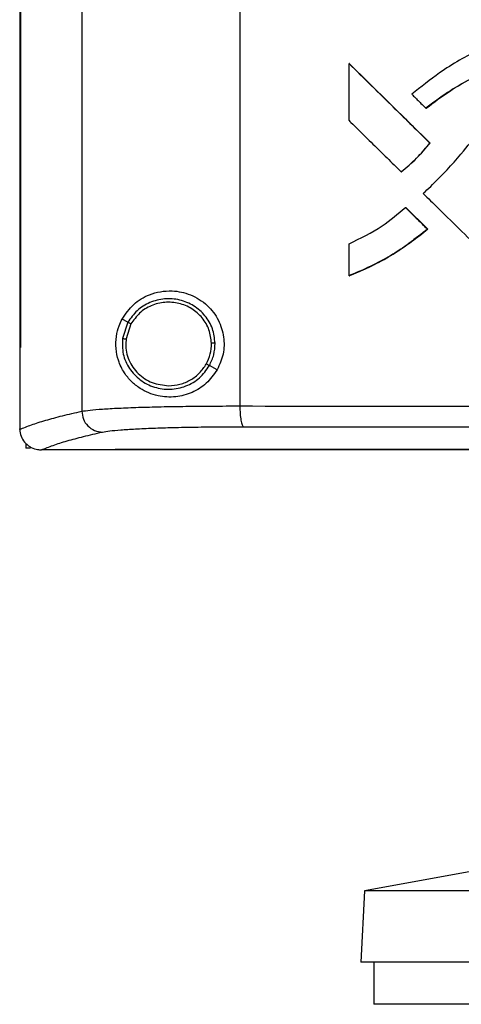
# Model space of a CAD drawing. Units: inches. Extents: x 0.4 to 10.6, y 0.4 to 8.1.
# Drawn here: x 7.7 to 7.9, y 3.6 to 4 of the extents above; entities that cross this region are included whole.
import ezdxf

# ---------------------------------------------------------------- set-up
doc = ezdxf.new("R2010")
doc.units = ezdxf.units.IN
doc.header["$MEASUREMENT"] = 0

msp = doc.modelspace()

# ---------------------------------------------------------------- linework, layer by layer
at = {"color": 7, "linetype": 'Continuous', "lineweight": 25}
for p, q in [((7.76996, 4.4601), (7.76996, 3.83195)), ((7.8233, 4.4583), (7.8233, 3.83375)), ((7.74901, 4.43856), (7.74901, 3.85348)), ((7.7493, 4.43856), (7.7493, 3.85348)), ((7.74933, 4.43856), (7.74933, 3.85348)), ((7.86013, 3.92999), (7.86013, 3.94921)), ((7.86013, 3.94921), (7.86021, 3.94921)), ((7.88746, 3.92241), (7.86021, 3.94921)), ((7.86025, 3.94921), (7.86021, 3.94921)), ((7.88609, 3.93413), (7.88616, 3.93413)), ((7.88739, 3.92241), (7.88746, 3.92241)), ((7.88746, 3.92241), (7.8875, 3.92241)), ((7.87768, 3.91274), (7.87775, 3.91274)), ((7.87775, 3.91274), (7.87779, 3.91274)), ((7.87916, 3.90068), (7.87923, 3.90068)), ((7.87923, 3.90068), (7.88664, 3.89339)), ((7.87923, 3.90068), (7.87927, 3.90068)), ((7.87927, 3.90068), (7.88668, 3.89339)), ((7.88657, 3.89339), (7.88664, 3.89339)), ((7.88668, 3.89339), (7.88664, 3.89339)), ((7.86013, 3.87765), (7.86013, 3.88846)), ((7.86021, 3.87765), (7.86013, 3.87765)), ((7.86021, 3.87765), (7.86025, 3.87765)), ((7.7855, 3.86196), (7.78354, 3.863)), ((7.7855, 3.86196), (7.78369, 3.85649)), ((7.78655, 3.8614), (7.78489, 3.85635)), ((7.78489, 3.85635), (7.78478, 3.85465)), ((7.74904, 3.85348), (7.74904, 3.82604)), ((7.7493, 3.85348), (7.74933, 3.85348)), ((7.81564, 3.84595), (7.81302, 3.84734)), ((7.74904, 3.82586), (7.74904, 3.82604)), ((7.75114, 3.82115), (7.75114, 3.81955)), ((7.75264, 3.81955), (7.75114, 3.81955)), ((7.75625, 3.81896), (7.75638, 3.81896)), ((7.78121, 3.81909), (7.78121, 3.81902)), ((7.78121, 3.81902), (7.78121, 3.81894)), ((7.91906, 3.68007), (7.86539, 3.67021)), ((7.86539, 3.67021), (7.86413, 3.64621)), ((8.34381, 3.67021), (7.86539, 3.67021)), ((8.34506, 3.64621), (7.86413, 3.64621)), ((7.86849, 3.64621), (7.86849, 3.63199)), ((8.1046, 3.63199), (7.86849, 3.63199))]:
    msp.add_line(p, q, dxfattribs=at)
for points, knots in [([(7.90206, 3.90801), (7.90225, 3.90822), (7.90323, 3.9093), (7.90459, 3.91082), (7.9065, 3.91302), (7.90801, 3.9148), (7.90987, 3.91705), (7.91133, 3.91886), (7.91384, 3.92209), (7.91749, 3.92703), (7.921, 3.93339), (7.92344, 3.93949), (7.92474, 3.94388), (7.92524, 3.94806), (7.92439, 3.95165), (7.92242, 3.95436), (7.91967, 3.95601), (7.91538, 3.95669), (7.91139, 3.95606), (7.90737, 3.95497), (7.90309, 3.95342), (7.89728, 3.95041), (7.88953, 3.94545), (7.88438, 3.94133), (7.88129, 3.93885)], [0, 0, 0, 0, 0.008717, 0.043587, 0.061022, 0.095892, 0.113326, 0.148197, 0.165632, 0.235402, 0.331698, 0.381495, 0.431174, 0.468257, 0.505786, 0.53819, 0.56587, 0.599614, 0.666094, 0.685544, 0.724478, 0.802457, 0.881446, 1, 1, 1, 1]), ([(7.86013, 3.94921), (7.86521, 3.94421), (7.87429, 3.93527), (7.88339, 3.92634), (7.88739, 3.92241)], [0, 0, 0, 0, 0.559969, 1, 1, 1, 1]), ([(7.88513, 3.90542), (7.88535, 3.90561), (7.88642, 3.90659), (7.89087, 3.91079), (7.89727, 3.91761), (7.90408, 3.92636), (7.90808, 3.93262), (7.91033, 3.93766), (7.91129, 3.94067), (7.91139, 3.9432), (7.91104, 3.94441), (7.91035, 3.9453), (7.90918, 3.94599), (7.90744, 3.94637), (7.90452, 3.94607), (7.89988, 3.94328), (7.89331, 3.93963), (7.88849, 3.93596), (7.88609, 3.93413)], [0, 0, 0, 0, 0.01134, 0.056704, 0.23838, 0.37468, 0.488145, 0.525737, 0.588811, 0.609411, 0.623035, 0.636749, 0.652198, 0.674999, 0.705184, 0.764472, 0.882427, 1, 1, 1, 1]), ([(7.88616, 3.93413), (7.88872, 3.93609), (7.89382, 3.93998), (7.90013, 3.94354), (7.90435, 3.9458), (7.90608, 3.9463), (7.90701, 3.94625), (7.90713, 3.94625)], [0, 0, 0, 0, 0.395514, 0.786099, 0.885441, 0.984604, 1, 1, 1, 1]), ([(7.88129, 3.93885), (7.8815, 3.93865), (7.88212, 3.93804), (7.88316, 3.93702), (7.88455, 3.93565), (7.88553, 3.93468), (7.88609, 3.93413)], [0, 0, 0, 0, 0.129735, 0.389205, 0.648675, 1, 1, 1, 1]), ([(7.86013, 3.92999), (7.86034, 3.92979), (7.86137, 3.92877), (7.86407, 3.92612), (7.86813, 3.92212), (7.87295, 3.91739), (7.8761, 3.91429), (7.87768, 3.91274)], [0, 0, 0, 0, 0.035467, 0.177337, 0.461077, 0.730538, 1, 1, 1, 1]), ([(7.87768, 3.91274), (7.87791, 3.91292), (7.87905, 3.91381), (7.88104, 3.91551), (7.88414, 3.91849), (7.88614, 3.9209), (7.88739, 3.92241)], [0, 0, 0, 0, 0.063539, 0.317817, 0.572096, 1, 1, 1, 1]), ([(7.87775, 3.91274), (7.87952, 3.9142), (7.88306, 3.91711), (7.88599, 3.92065), (7.88746, 3.92241)], [0, 0, 0, 0, 0.500815, 1, 1, 1, 1]), ([(7.88513, 3.90542), (7.88534, 3.90521), (7.88638, 3.9042), (7.89074, 3.89991), (7.89743, 3.89335), (7.90584, 3.88511), (7.91093, 3.88013), (7.91347, 3.87765)], [0, 0, 0, 0, 0.0220131, 0.1100656, 0.4622765, 0.7311367, 1, 1, 1, 1]), ([(7.86013, 3.88846), (7.86397, 3.8903), (7.87082, 3.89359), (7.87661, 3.89852), (7.87916, 3.90068)], [0, 0, 0, 0, 0.560824, 1, 1, 1, 1]), ([(7.87916, 3.90068), (7.88054, 3.89932), (7.88301, 3.89689), (7.88548, 3.89446), (7.88657, 3.89339)], [0, 0, 0, 0, 0.559992, 1, 1, 1, 1]), ([(7.86013, 3.87765), (7.8604, 3.87775), (7.86175, 3.87827), (7.86737, 3.88064), (7.8763, 3.8853), (7.88327, 3.89079), (7.88657, 3.89339)], [0, 0, 0, 0, 0.0281898, 0.1409682, 0.5933253, 1, 1, 1, 1]), ([(7.88664, 3.89339), (7.88257, 3.89021), (7.87442, 3.88382), (7.86495, 3.87971), (7.86021, 3.87765)], [0, 0, 0, 0, 0.4990716, 1, 1, 1, 1]), ([(7.88668, 3.89339), (7.88646, 3.89321), (7.88535, 3.89226), (7.88241, 3.88989), (7.87863, 3.88719), (7.8747, 3.88471), (7.87169, 3.88296), (7.86862, 3.88134), (7.86483, 3.8795), (7.862, 3.87836), (7.86025, 3.87765)], [0, 0, 0, 0, 0.028131, 0.140676, 0.36589, 0.478434, 0.590978, 0.703522, 0.816066, 1, 1, 1, 1]), ([(7.78354, 3.863), (7.78477, 3.86479), (7.78724, 3.86839), (7.79196, 3.87112), (7.79646, 3.87241), (7.80112, 3.87273), (7.80672, 3.87159), (7.81236, 3.86808), (7.81629, 3.86292), (7.81809, 3.85711), (7.818, 3.85116), (7.81642, 3.84768), (7.81564, 3.84595)], [0, 0, 0, 0, 0.121239, 0.244331, 0.318611, 0.392818, 0.505828, 0.619303, 0.72109, 0.816123, 0.908576, 1, 1, 1, 1]), ([(7.81494, 3.85491), (7.81474, 3.85658), (7.81435, 3.85992), (7.8117, 3.86435), (7.80785, 3.86774), (7.80307, 3.86973), (7.79788, 3.87012), (7.79286, 3.86886), (7.78841, 3.86614), (7.78647, 3.86335), (7.7855, 3.86196)], [0, 0, 0, 0, 0.123094, 0.246903, 0.371791, 0.497679, 0.624077, 0.750291, 0.875699, 1, 1, 1, 1]), ([(7.81373, 3.85489), (7.81355, 3.85643), (7.8132, 3.85952), (7.81075, 3.8636), (7.8072, 3.86674), (7.80277, 3.86857), (7.79798, 3.86894), (7.79335, 3.86777), (7.78925, 3.86526), (7.78745, 3.86269), (7.78655, 3.8614)], [0, 0, 0, 0, 0.123089, 0.246895, 0.371786, 0.497679, 0.624082, 0.750298, 0.875703, 1, 1, 1, 1]), ([(7.81564, 3.84595), (7.8145, 3.84433), (7.81222, 3.84109), (7.80714, 3.83801), (7.80144, 3.83652), (7.79528, 3.83691), (7.79031, 3.839), (7.78667, 3.84191), (7.78412, 3.84499), (7.78228, 3.84872), (7.78135, 3.85304), (7.78148, 3.85715), (7.78233, 3.86051), (7.78318, 3.86227), (7.78354, 3.863)], [0, 0, 0, 0, 0.095936, 0.191724, 0.292668, 0.404738, 0.53328, 0.606401, 0.679416, 0.762024, 0.828452, 0.895213, 0.955906, 1, 1, 1, 1]), ([(7.78655, 3.8614), (7.7864, 3.86148), (7.78611, 3.86164), (7.78576, 3.86182), (7.78555, 3.86194), (7.78552, 3.86196), (7.7855, 3.86196)], [0, 0, 0, 0, 0.2904955, 0.5733699, 0.7889594, 1, 1, 1, 1]), ([(7.78369, 3.85649), (7.78366, 3.85473), (7.78358, 3.85119), (7.78583, 3.84624), (7.78952, 3.84231), (7.79439, 3.83984), (7.79982, 3.8391), (7.80516, 3.84021), (7.80993, 3.84295), (7.81199, 3.84588), (7.81302, 3.84734)], [0, 0, 0, 0, 0.123091, 0.246696, 0.371358, 0.497141, 0.623596, 0.749976, 0.875568, 1, 1, 1, 1]), ([(7.78369, 3.85649), (7.7837, 3.85649), (7.78372, 3.85649), (7.78382, 3.85648), (7.78404, 3.85645), (7.78443, 3.8564), (7.78474, 3.85637), (7.78489, 3.85635)], [0, 0, 0, 0, 0.119485, 0.239992, 0.48547, 0.739759, 1, 1, 1, 1]), ([(7.81196, 3.8479), (7.81249, 3.84901), (7.81355, 3.85122), (7.81367, 3.85367), (7.81373, 3.85489)], [0, 0, 0, 0, 0.50084, 1, 1, 1, 1]), ([(7.81302, 3.84734), (7.81359, 3.84854), (7.81473, 3.85094), (7.81487, 3.85359), (7.81494, 3.85491)], [0, 0, 0, 0, 0.5008404, 1, 1, 1, 1]), ([(7.81494, 3.85491), (7.81491, 3.85491), (7.81485, 3.85491), (7.81452, 3.8549), (7.81414, 3.8549), (7.81387, 3.85489), (7.81373, 3.85489)], [0, 0, 0, 0, 0.267602, 0.54435, 0.770073, 1, 1, 1, 1]), ([(7.74901, 3.85348), (7.74903, 3.85348), (7.74908, 3.85348), (7.74918, 3.85348), (7.74925, 3.85348), (7.7493, 3.85348)], [0, 0, 0, 0, 0.252506, 0.505013, 1, 1, 1, 1]), ([(7.78478, 3.85465), (7.78484, 3.85373), (7.78495, 3.85188), (7.78609, 3.84833), (7.78878, 3.84444), (7.7936, 3.8412), (7.79737, 3.84078), (7.79926, 3.84057)], [0, 0, 0, 0, 0.12375, 0.247753, 0.496119, 0.747125, 1, 1, 1, 1]), ([(7.79926, 3.84057), (7.80055, 3.84067), (7.80313, 3.84086), (7.80671, 3.84241), (7.80983, 3.84472), (7.81125, 3.84684), (7.81196, 3.8479)], [0, 0, 0, 0, 0.252027, 0.502953, 0.752293, 1, 1, 1, 1]), ([(7.81302, 3.84734), (7.81301, 3.84734), (7.813, 3.84735), (7.81291, 3.8474), (7.81271, 3.8475), (7.81236, 3.84769), (7.8121, 3.84783), (7.81196, 3.8479)], [0, 0, 0, 0, 0.1198528, 0.2406623, 0.4863932, 0.7403975, 1, 1, 1, 1]), ([(7.74904, 3.82585), (7.7503, 3.82637), (7.75282, 3.8274), (7.75769, 3.82893), (7.76329, 3.83045), (7.76773, 3.83145), (7.76996, 3.83195)], [0, 0, 0, 0, 0.24864, 0.498198, 0.748659, 1, 1, 1, 1]), ([(7.76996, 3.83195), (7.7708, 3.83209), (7.77251, 3.83236), (7.7768, 3.83272), (7.78229, 3.83304), (7.78896, 3.8333), (7.7966, 3.83351), (7.80501, 3.83365), (7.81395, 3.83374), (7.82019, 3.83374), (7.8233, 3.83375)], [0, 0, 0, 0, 0.119671, 0.241673, 0.365829, 0.49168, 0.618613, 0.746024, 0.873325, 1, 1, 1, 1]), ([(7.76996, 3.83195), (7.77007, 3.83104), (7.7703, 3.82923), (7.77191, 3.82693), (7.7742, 3.82531), (7.776, 3.82506), (7.77691, 3.82494)], [0, 0, 0, 0, 0.247233, 0.496161, 0.747327, 1, 1, 1, 1]), ([(7.8233, 3.83375), (7.84603, 3.83372), (7.89155, 3.83368), (7.96037, 3.83363), (8.0295, 3.8336), (8.07569, 3.8336), (8.0988, 3.8336)], [0, 0, 0, 0, 0.249431, 0.49935, 0.749593, 1, 1, 1, 1]), ([(7.8233, 3.83375), (7.82332, 3.83286), (7.82335, 3.8311), (7.82363, 3.82882), (7.82398, 3.82749), (7.8243, 3.82688), (7.82447, 3.82678), (7.82455, 3.82674)], [0, 0, 0, 0, 0.256779, 0.509572, 0.756469, 0.878598, 1, 1, 1, 1]), ([(7.74904, 3.82586), (7.74913, 3.82508), (7.74932, 3.82353), (7.75056, 3.82148), (7.75191, 3.82032), (7.75342, 3.81948), (7.75474, 3.81904), (7.75586, 3.81898), (7.75625, 3.81896)], [0, 0, 0, 0, 0.209943, 0.419806, 0.632031, 0.68155, 0.889067, 1, 1, 1, 1]), ([(7.75638, 3.81896), (7.75763, 3.81947), (7.76013, 3.82048), (7.76492, 3.82198), (7.7704, 3.82347), (7.77474, 3.82445), (7.77691, 3.82494)], [0, 0, 0, 0, 0.248666, 0.498233, 0.748685, 1, 1, 1, 1]), ([(7.77691, 3.82494), (7.77767, 3.82507), (7.77919, 3.82535), (7.78302, 3.82571), (7.78792, 3.82603), (7.79389, 3.82629), (7.80071, 3.8265), (7.80822, 3.82664), (7.8162, 3.82673), (7.82177, 3.82673), (7.82455, 3.82674)], [0, 0, 0, 0, 0.119672, 0.2416742, 0.3658284, 0.4916776, 0.6186091, 0.7460199, 0.8733221, 1, 1, 1, 1]), ([(7.82455, 3.82674), (7.84718, 3.82671), (7.89249, 3.82666), (7.961, 3.82662), (8.02981, 3.82659), (8.0758, 3.82659), (8.0988, 3.82659)], [0, 0, 0, 0, 0.249432, 0.499351, 0.749594, 1, 1, 1, 1]), ([(7.78121, 3.81896), (7.77456, 3.81896), (7.76627, 3.81896), (7.75801, 3.81896), (7.75638, 3.81896)], [0, 0, 0, 0, 0.802907, 1, 1, 1, 1]), ([(8.0988, 3.81908), (8.09861, 3.81908), (8.09765, 3.81908), (8.09517, 3.81908), (8.09211, 3.81908), (8.08905, 3.81908), (8.08675, 3.81908), (8.08446, 3.81908), (8.08217, 3.81908), (8.07987, 3.81908), (8.07758, 3.81908), (8.07528, 3.81908), (8.07299, 3.81908), (8.0707, 3.81908), (8.06764, 3.81908), (8.06458, 3.81908), (8.06152, 3.81908), (8.05923, 3.81908), (8.05693, 3.81908), (8.05464, 3.81908), (8.05235, 3.81908), (8.05005, 3.81908), (8.04776, 3.81908), (8.04547, 3.81908), (8.04318, 3.81908), (8.04012, 3.81908), (8.03706, 3.81908), (8.03401, 3.81908), (8.03171, 3.81908), (8.02942, 3.81908), (8.02713, 3.81908), (8.02484, 3.81908), (8.02255, 3.81908), (8.02026, 3.81908), (8.01797, 3.81908), (8.01568, 3.81908), (8.01262, 3.81908), (8.00957, 3.81908), (8.00651, 3.81908), (8.00423, 3.81908), (8.00194, 3.81908), (7.99965, 3.81908), (7.99736, 3.81908), (7.99507, 3.81908), (7.99278, 3.81908), (7.99049, 3.81908), (7.9882, 3.81908), (7.98515, 3.81908), (7.9821, 3.81908), (7.97906, 3.81908), (7.97677, 3.81909), (7.97448, 3.81909), (7.9722, 3.81909), (7.96991, 3.81909), (7.96763, 3.81909), (7.96534, 3.81909), (7.96306, 3.81909), (7.96077, 3.81909), (7.95773, 3.81909), (7.95468, 3.81909), (7.95164, 3.81909), (7.94936, 3.81909), (7.94707, 3.81909), (7.94479, 3.81909), (7.94251, 3.81909), (7.94023, 3.81909), (7.93795, 3.81909), (7.93567, 3.81909), (7.93339, 3.81909), (7.93035, 3.81909), (7.92731, 3.81909), (7.92427, 3.81909), (7.92199, 3.81909), (7.91972, 3.81909), (7.91744, 3.81909), (7.91516, 3.81909), (7.91289, 3.81909), (7.91061, 3.81909), (7.90834, 3.81909), (7.90606, 3.81909), (7.90303, 3.81909), (7.9, 3.81909), (7.89697, 3.81909), (7.89469, 3.81909), (7.89242, 3.81909), (7.89015, 3.81909), (7.88788, 3.81909), (7.88561, 3.81909), (7.88334, 3.81909), (7.88107, 3.81909), (7.8788, 3.81909), (7.87578, 3.81909), (7.87276, 3.81909), (7.86973, 3.81909), (7.86747, 3.81909), (7.8652, 3.81909), (7.86294, 3.81909), (7.86067, 3.81909), (7.85841, 3.81909), (7.85615, 3.81909), (7.85388, 3.81909), (7.85162, 3.81909), (7.84861, 3.81909), (7.84559, 3.81909), (7.84258, 3.81909), (7.84032, 3.81909), (7.83806, 3.81909), (7.83581, 3.81909), (7.83355, 3.81909), (7.83129, 3.81909), (7.82904, 3.81909), (7.82678, 3.81909), (7.82453, 3.81909), (7.82228, 3.81909), (7.81927, 3.81909), (7.81627, 3.81909), (7.81327, 3.81909), (7.81102, 3.81909), (7.80877, 3.81909), (7.80652, 3.81909), (7.80427, 3.81909), (7.80202, 3.81909), (7.79978, 3.81909), (7.79753, 3.81909), (7.79529, 3.81909), (7.7923, 3.81909), (7.7893, 3.81909), (7.78632, 3.81909), (7.78387, 3.81909), (7.78217, 3.81909), (7.78121, 3.81909)], [0, 0, 0, 0, 0.001792, 0.008959, 0.023293, 0.03046, 0.037627, 0.044794, 0.051961, 0.059128, 0.066296, 0.073463, 0.08063, 0.087797, 0.094964, 0.109298, 0.116465, 0.123632, 0.130799, 0.137966, 0.145134, 0.152301, 0.159468, 0.166635, 0.173802, 0.180969, 0.195303, 0.20247, 0.209637, 0.216804, 0.223971, 0.231139, 0.238306, 0.245473, 0.25264, 0.259807, 0.266974, 0.281308, 0.288475, 0.295642, 0.302809, 0.309977, 0.317144, 0.324311, 0.331478, 0.338645, 0.345812, 0.352979, 0.367313, 0.37448, 0.381647, 0.388815, 0.395982, 0.403149, 0.410316, 0.417483, 0.42465, 0.431817, 0.438984, 0.453318, 0.460485, 0.467652, 0.47482, 0.481987, 0.489154, 0.496321, 0.503488, 0.510655, 0.517822, 0.524989, 0.539323, 0.54649, 0.553658, 0.560825, 0.567992, 0.575159, 0.582326, 0.589493, 0.59666, 0.603827, 0.610994, 0.625328, 0.632495, 0.639663, 0.64683, 0.653997, 0.661164, 0.668331, 0.675498, 0.682665, 0.689832, 0.696999, 0.711333, 0.718501, 0.725668, 0.732835, 0.740002, 0.747169, 0.754336, 0.761503, 0.76867, 0.775837, 0.783004, 0.797339, 0.804506, 0.811673, 0.81884, 0.826007, 0.833174, 0.840341, 0.847508, 0.854675, 0.861842, 0.869009, 0.876176, 0.890511, 0.897678, 0.904845, 0.912012, 0.919179, 0.926346, 0.933513, 0.94068, 0.947847, 0.955014, 0.962182, 0.976516, 0.983683, 0.99085, 1, 1, 1, 1]), ([(7.78121, 3.81902), (7.7814, 3.81902), (7.78233, 3.81902), (7.78476, 3.81902), (7.78775, 3.81902), (7.79074, 3.81902), (7.79298, 3.81902), (7.79523, 3.81902), (7.79747, 3.81902), (7.79972, 3.81902), (7.80196, 3.81902), (7.80421, 3.81902), (7.80646, 3.81902), (7.80871, 3.81902), (7.81096, 3.81902), (7.81396, 3.81902), (7.81696, 3.81902), (7.81996, 3.81902), (7.82222, 3.81902), (7.82447, 3.81902), (7.82672, 3.81902), (7.82898, 3.81902), (7.83123, 3.81902), (7.83349, 3.81902), (7.83575, 3.81902), (7.838, 3.81902), (7.84101, 3.81902), (7.84403, 3.81902), (7.84704, 3.81902), (7.8493, 3.81902), (7.85156, 3.81902), (7.85382, 3.81902), (7.85609, 3.81902), (7.85835, 3.81902), (7.86061, 3.81902), (7.86288, 3.81902), (7.86514, 3.81902), (7.86816, 3.81902), (7.87118, 3.81902), (7.87421, 3.81902), (7.87647, 3.81902), (7.87874, 3.81902), (7.88101, 3.81902), (7.88328, 3.81902), (7.88555, 3.81902), (7.88782, 3.81902), (7.89009, 3.81902), (7.89236, 3.81902), (7.89463, 3.81902), (7.89766, 3.81902), (7.90069, 3.81902), (7.90373, 3.81902), (7.906, 3.81902), (7.90828, 3.81902), (7.91055, 3.81902), (7.91283, 3.81902), (7.9151, 3.81902), (7.91738, 3.81902), (7.91966, 3.81902), (7.92193, 3.81902), (7.92497, 3.81902), (7.92801, 3.81902), (7.93105, 3.81902), (7.93333, 3.81902), (7.93561, 3.81902), (7.93789, 3.81902), (7.94017, 3.81902), (7.94245, 3.81902), (7.94473, 3.81902), (7.94701, 3.81902), (7.94929, 3.81902), (7.95234, 3.81902), (7.95538, 3.81902), (7.95843, 3.81902), (7.96071, 3.81902), (7.963, 3.81902), (7.96528, 3.81902), (7.96756, 3.81902), (7.96985, 3.81902), (7.97214, 3.81902), (7.97442, 3.81902), (7.97671, 3.81902), (7.97976, 3.81902), (7.98281, 3.81902), (7.98586, 3.81902), (7.98814, 3.81902), (7.99043, 3.81902), (7.99272, 3.81902), (7.99501, 3.81902), (7.9973, 3.81902), (7.99959, 3.81902), (8.00187, 3.81902), (8.00416, 3.81902), (8.00722, 3.81902), (8.01027, 3.81902), (8.01332, 3.81902), (8.01561, 3.81902), (8.01791, 3.81902), (8.0202, 3.81902), (8.02249, 3.81902), (8.02478, 3.81902), (8.02707, 3.81902), (8.02936, 3.81902), (8.03165, 3.81902), (8.03471, 3.81902), (8.03777, 3.81902), (8.04082, 3.81902), (8.04312, 3.81902), (8.04541, 3.81902), (8.0477, 3.81902), (8.04999, 3.81902), (8.05229, 3.81902), (8.05458, 3.81902), (8.05687, 3.81902), (8.05917, 3.81902), (8.06222, 3.81902), (8.06528, 3.81902), (8.06834, 3.81902), (8.07064, 3.81902), (8.07293, 3.81902), (8.07522, 3.81902), (8.07752, 3.81902), (8.07981, 3.81902), (8.08211, 3.81902), (8.0844, 3.81902), (8.08746, 3.81902), (8.09052, 3.81902), (8.09358, 3.81902), (8.09608, 3.81902), (8.09782, 3.81902), (8.0988, 3.81902)], [0, 0, 0, 0, 0.001792, 0.008959, 0.023293, 0.03046, 0.037627, 0.044794, 0.051961, 0.059128, 0.066296, 0.073463, 0.08063, 0.087797, 0.094964, 0.102131, 0.116465, 0.123632, 0.130799, 0.137966, 0.145134, 0.152301, 0.159468, 0.166635, 0.173802, 0.180969, 0.188136, 0.20247, 0.209637, 0.216804, 0.223971, 0.231139, 0.238306, 0.245473, 0.25264, 0.259807, 0.266974, 0.274141, 0.288475, 0.295642, 0.302809, 0.309977, 0.317144, 0.324311, 0.331478, 0.338645, 0.345812, 0.352979, 0.360146, 0.367313, 0.381647, 0.388815, 0.395982, 0.403149, 0.410316, 0.417483, 0.42465, 0.431817, 0.438984, 0.446151, 0.453318, 0.467652, 0.47482, 0.481987, 0.489154, 0.496321, 0.503488, 0.510655, 0.517822, 0.524989, 0.532156, 0.539323, 0.553658, 0.560825, 0.567992, 0.575159, 0.582326, 0.589493, 0.59666, 0.603827, 0.610994, 0.618161, 0.625328, 0.639663, 0.64683, 0.653997, 0.661164, 0.668331, 0.675498, 0.682665, 0.689832, 0.696999, 0.704166, 0.711333, 0.725668, 0.732835, 0.740002, 0.747169, 0.754336, 0.761503, 0.76867, 0.775837, 0.783004, 0.790171, 0.797338, 0.811673, 0.81884, 0.826007, 0.833174, 0.840341, 0.847508, 0.854675, 0.861842, 0.869009, 0.876176, 0.883344, 0.897678, 0.904845, 0.912012, 0.919179, 0.926346, 0.933513, 0.94068, 0.947847, 0.955014, 0.962182, 0.976516, 0.983683, 0.99085, 1, 1, 1, 1]), ([(8.41638, 3.81894), (8.39694, 3.81894), (8.35801, 3.81894), (8.29901, 3.81894), (8.23965, 3.81894), (8.17999, 3.81894), (8.12018, 3.81894), (8.06146, 3.81894), (8.00395, 3.81894), (7.94775, 3.81894), (7.89183, 3.81894), (7.83624, 3.81894), (7.79955, 3.81894), (7.78121, 3.81894)], [0, 0, 0, 0, 0.093107, 0.186353, 0.279707, 0.373136, 0.46661, 0.560096, 0.648221, 0.736301, 0.824308, 0.912217, 1, 1, 1, 1])]:
    msp.add_open_spline(points, degree=3, knots=knots, dxfattribs=at)

doc.saveas('drawing.dxf')
